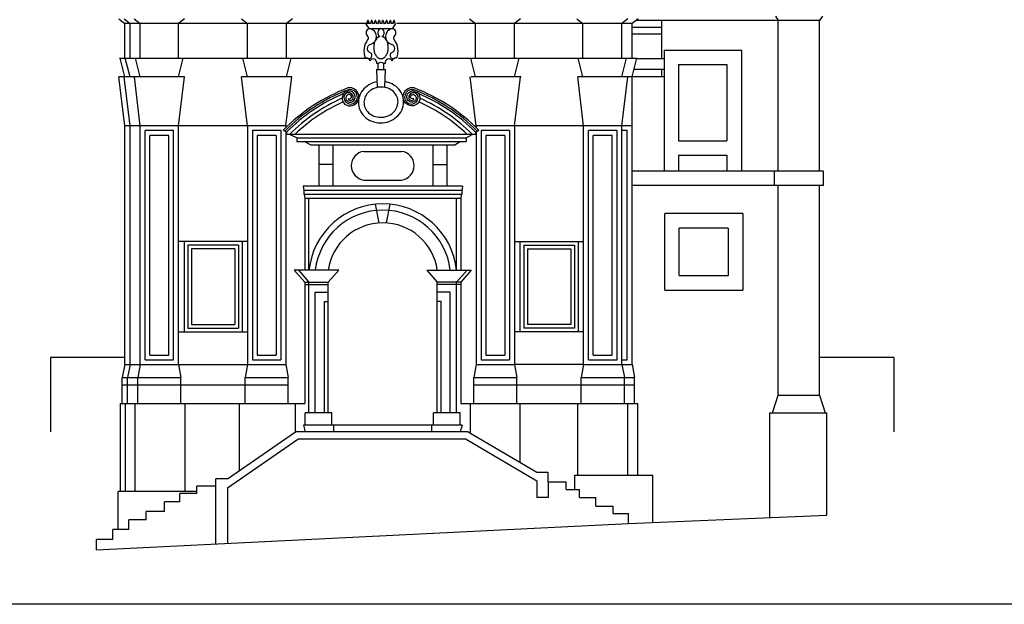
# Model space of a CAD drawing. Extents: x -56.6 to 27.4, y -15.4 to 44.
# Drawn here: x -49.1 to -42.4, y 36.4 to 40.3 of the extents above; entities that cross this region are included whole.
import ezdxf

# ---------------------------------------------------------------- set-up
doc = ezdxf.new("R2010")
doc.units = 0
doc.header["$LTSCALE"] = 0.7
doc.header["$MEASUREMENT"] = 0
doc.linetypes.add('CONTINUA', pattern=[0])
doc.layers.get('0').update_dxf_attribs({"color": 4, "linetype": 'CONTINUA'})

msp = doc.modelspace()

# ---------------------------------------------------------------- linework, layer by layer
at = {"color": 7}
for p, q in [((-43.9601, 40.35225), (-43.94152, 40.32303)), ((-43.64293, 40.35225), (-43.66152, 40.32303)), ((-48.38467, 40.333), (-48.34452, 40.303)), ((-48.34967, 40.333), (-48.30952, 40.303)), ((-48.34452, 40.06925), (-48.34452, 40.303)), ((-46.70127, 40.303), (-48.34452, 40.303)), ((-48.30952, 40.06925), (-48.30952, 40.303)), ((-48.28042, 40.333), (-48.24027, 40.303)), ((-48.24027, 40.06925), (-48.24027, 40.303)), ((-48.24027, 40.06925), (-48.24027, 40.303)), ((-47.94261, 40.333), (-47.98277, 40.303)), ((-47.98277, 40.06925), (-47.98277, 40.303)), ((-47.55742, 40.333), (-47.51727, 40.303)), ((-47.51727, 40.06925), (-47.51727, 40.303)), ((-47.21386, 40.333), (-47.25402, 40.303)), ((-47.25402, 40.06925), (-47.25402, 40.303)), ((-46.69863, 40.2685), (-46.71931, 40.303)), ((-46.70274, 40.3223), (-46.70808, 40.3223)), ((-46.68827, 40.303), (-46.69756, 40.303)), ((-46.67774, 40.3223), (-46.68308, 40.3223)), ((-46.66327, 40.303), (-46.67256, 40.303)), ((-46.65274, 40.3223), (-46.65808, 40.3223)), ((-46.63827, 40.303), (-46.64756, 40.303)), ((-46.62774, 40.3223), (-46.63308, 40.3223)), ((-46.61327, 40.303), (-46.62256, 40.303)), ((-46.60274, 40.3223), (-46.60808, 40.3223)), ((-46.58827, 40.303), (-46.59756, 40.303)), ((-46.57774, 40.3223), (-46.58308, 40.3223)), ((-46.56327, 40.303), (-46.57256, 40.303)), ((-46.55274, 40.3223), (-46.55808, 40.3223)), ((-46.53827, 40.303), (-46.54756, 40.303)), ((-46.53715, 40.2685), (-46.51754, 40.303)), ((-46.52774, 40.3223), (-46.53308, 40.3223)), ((-44.92577, 40.303), (-46.51056, 40.303)), ((-46.02192, 40.333), (-45.98177, 40.303)), ((-45.98177, 40.06925), (-45.98177, 40.303)), ((-45.67836, 40.333), (-45.71852, 40.303)), ((-45.71852, 40.06925), (-45.71852, 40.303)), ((-45.29792, 40.333), (-45.25777, 40.303)), ((-45.25777, 40.06925), (-45.25777, 40.303)), ((-44.95436, 40.333), (-44.99452, 40.303)), ((-44.99452, 40.06925), (-44.99452, 40.303)), ((-44.88561, 40.333), (-44.92577, 40.303)), ((-44.92577, 40.06925), (-44.92577, 40.303)), ((-43.66152, 40.32303), (-44.89896, 40.32303)), ((-44.72652, 40.32303), (-44.72652, 40.06675)), ((-43.94152, 39.30775), (-43.94152, 40.32303)), ((-43.66152, 39.30775), (-43.66152, 40.32303)), ((-46.69863, 40.2685), (-46.53715, 40.2685)), ((-44.92577, 40.27875), (-44.72652, 40.27875)), ((-44.92577, 40.23375), (-44.72652, 40.23375)), ((-44.70952, 40.12375), (-44.70952, 39.30775)), ((-44.70952, 40.12375), (-44.18802, 40.12375)), ((-44.18802, 40.12375), (-44.18802, 39.30775)), ((-48.38102, 40.06925), (-46.71124, 40.06925)), ((-48.34452, 39.943), (-48.37602, 40.06925)), ((-48.30952, 39.943), (-48.34102, 40.06925)), ((-48.24027, 39.943), (-48.27177, 40.06925)), ((-47.98277, 39.943), (-47.95127, 40.06925)), ((-47.51727, 39.943), (-47.54877, 40.06925)), ((-47.25402, 39.943), (-47.22252, 40.06925)), ((-46.6372, 39.99432), (-46.6372, 40.03313)), ((-46.59858, 39.99432), (-46.59858, 40.03313)), ((-46.50055, 40.06925), (-44.89427, 40.06925)), ((-45.98177, 39.943), (-46.01327, 40.06925)), ((-45.71852, 39.943), (-45.68702, 40.06925)), ((-45.25777, 39.943), (-45.28927, 40.06925)), ((-44.99452, 39.943), (-44.96302, 40.06925)), ((-44.92577, 39.943), (-44.89427, 40.06925)), ((-44.89489, 40.06675), (-44.70952, 40.06675)), ((-44.61202, 40.02625), (-44.61202, 39.5125)), ((-44.61202, 40.02625), (-44.28627, 40.02625)), ((-44.28627, 40.02625), (-44.28627, 39.5125)), ((-46.64914, 39.99348), (-46.58664, 39.99348)), ((-46.64914, 39.99348), (-46.64289, 39.87162)), ((-46.59289, 39.87251), (-46.58664, 39.99348)), ((-44.70952, 39.993), (-44.91329, 39.993)), ((-44.72652, 39.993), (-44.72652, 39.943)), ((-48.34452, 39.61375), (-48.38452, 39.943)), ((-48.28027, 39.943), (-48.38452, 39.943)), ((-48.30952, 39.61375), (-48.34952, 39.943)), ((-47.94277, 39.943), (-48.28027, 39.943)), ((-48.24027, 39.61375), (-48.28027, 39.943)), ((-47.98277, 39.61375), (-47.94277, 39.943)), ((-47.51727, 39.61375), (-47.55727, 39.943)), ((-47.21977, 39.943), (-47.55727, 39.943)), ((-47.25977, 39.61375), (-47.21977, 39.943)), ((-45.97602, 39.61375), (-46.01602, 39.943)), ((-45.67277, 39.943), (-46.01027, 39.943)), ((-45.71852, 39.61375), (-45.67852, 39.943)), ((-44.70952, 39.943), (-45.29202, 39.943)), ((-45.25202, 39.61375), (-45.29202, 39.943)), ((-44.99452, 39.61375), (-44.95452, 39.943)), ((-44.92577, 38.00449), (-44.92577, 39.943)), ((-46.84385, 39.84462), (-46.86363, 39.83669)), ((-46.39194, 39.84462), (-46.37216, 39.83669)), ((-48.34452, 38.00449), (-48.34452, 39.61375)), ((-47.98277, 39.61375), (-48.34452, 39.61375)), ((-48.30952, 38.00449), (-48.30952, 39.61375)), ((-48.24027, 38.00449), (-48.24027, 39.61375)), ((-48.20777, 38.03699), (-48.20777, 39.58125)), ((-48.01527, 39.58125), (-48.20777, 39.58125)), ((-48.01527, 38.03699), (-48.01527, 39.58125)), ((-47.98277, 38.00449), (-47.98277, 39.61375)), ((-47.25977, 39.61375), (-47.98277, 39.61375)), ((-47.51727, 39.61375), (-47.51727, 38.00449)), ((-47.48477, 39.58125), (-47.48477, 38.03699)), ((-47.29227, 39.58125), (-47.48477, 39.58125)), ((-47.29227, 39.58125), (-47.29227, 38.03699)), ((-47.25504, 39.56982), (-47.27707, 39.58308)), ((-47.25977, 39.61375), (-47.25977, 39.6004)), ((-47.25977, 39.57266), (-47.25977, 38.00449)), ((-47.25504, 39.56982), (-47.25504, 39.5555)), ((-45.98074, 39.5555), (-47.25504, 39.5555)), ((-47.18519, 39.53142), (-47.23403, 39.5555)), ((-46.04452, 39.53142), (-46.00452, 39.5555)), ((-45.98074, 39.56982), (-45.95871, 39.58308)), ((-45.98074, 39.56982), (-45.98074, 39.5555)), ((-45.25202, 39.61375), (-45.97602, 39.61375)), ((-45.97602, 39.61375), (-45.97602, 39.6004)), ((-45.97602, 39.57266), (-45.97602, 38.00449)), ((-45.75102, 39.58125), (-45.94352, 39.58125)), ((-45.94352, 39.58125), (-45.94352, 38.03699)), ((-45.75102, 39.58125), (-45.75102, 38.03699)), ((-45.71852, 39.61375), (-45.71852, 38.00449)), ((-44.92577, 39.61375), (-45.25202, 39.61375)), ((-45.25202, 38.00449), (-45.25202, 39.61375)), ((-45.21952, 38.03699), (-45.21952, 39.58125)), ((-45.02702, 39.58125), (-45.21952, 39.58125)), ((-45.02702, 38.03699), (-45.02702, 39.58125)), ((-44.99452, 38.00449), (-44.99452, 39.61375)), ((-44.95827, 39.58125), (-44.99452, 39.58125)), ((-44.95827, 38.03699), (-44.95827, 39.58125)), ((-48.04777, 39.54875), (-48.17527, 39.54875)), ((-48.17527, 38.06949), (-48.17527, 39.54875)), ((-48.04777, 38.06949), (-48.04777, 39.54875)), ((-47.45227, 39.54875), (-47.45227, 38.06949)), ((-47.32477, 39.54875), (-47.45227, 39.54875)), ((-47.32477, 39.54875), (-47.32477, 38.06949)), ((-47.18519, 39.53142), (-46.04452, 39.53142)), ((-47.18519, 39.53142), (-47.18519, 39.50733)), ((-47.18519, 39.50733), (-46.04452, 39.50733)), ((-47.08752, 39.48325), (-47.13635, 39.50733)), ((-46.12452, 39.48325), (-46.08452, 39.50733)), ((-46.04452, 39.53142), (-46.04452, 39.50733)), ((-45.78352, 39.54875), (-45.91102, 39.54875)), ((-45.91102, 39.54875), (-45.91102, 38.06949)), ((-45.78352, 39.54875), (-45.78352, 38.06949)), ((-45.18702, 38.06949), (-45.18702, 39.54875)), ((-45.05952, 39.54875), (-45.18702, 39.54875)), ((-45.05952, 38.06949), (-45.05952, 39.54875)), ((-44.61202, 39.5125), (-44.28627, 39.5125)), ((-46.12452, 39.48325), (-47.08752, 39.48325)), ((-47.03752, 39.48325), (-47.03752, 39.20625)), ((-46.94277, 39.48325), (-46.94277, 39.20625)), ((-46.73286, 39.44123), (-46.47892, 39.44123)), ((-46.26902, 39.48325), (-46.26902, 39.20625)), ((-46.17427, 39.48325), (-46.17427, 39.20625)), ((-46.94277, 39.35325), (-47.03752, 39.35325)), ((-46.26902, 39.35325), (-46.17427, 39.35325)), ((-44.61202, 39.415), (-44.28627, 39.415)), ((-44.61202, 39.415), (-44.61202, 39.30775)), ((-44.28627, 39.415), (-44.28627, 39.30775)), ((-43.63652, 39.30775), (-44.92577, 39.30775)), ((-43.96652, 39.21025), (-43.96652, 39.30775)), ((-43.63652, 39.21025), (-43.63652, 39.30775)), ((-46.73286, 39.24828), (-46.47892, 39.24828)), ((-46.06902, 39.20625), (-47.14277, 39.20625)), ((-47.14277, 39.20625), (-47.13902, 39.17867)), ((-46.07277, 39.17867), (-47.13902, 39.17867)), ((-47.13902, 39.17867), (-47.13902, 39.15108)), ((-46.06902, 39.20625), (-46.07277, 39.17867)), ((-46.07277, 39.17867), (-46.07277, 39.15108)), ((-43.63652, 39.21025), (-44.92577, 39.21025)), ((-43.94152, 37.79825), (-43.94152, 39.21025)), ((-43.66152, 37.79825), (-43.66152, 39.21025)), ((-46.07277, 39.15108), (-47.13902, 39.15108)), ((-47.13527, 39.15108), (-47.13152, 39.1235)), ((-46.08027, 39.1235), (-47.13152, 39.1235)), ((-47.13152, 39.1235), (-47.13152, 38.64)), ((-47.10352, 38.64), (-47.10352, 39.1235)), ((-46.10827, 38.64), (-46.10827, 39.1235)), ((-46.07652, 39.15108), (-46.08027, 39.1235)), ((-46.08027, 39.1235), (-46.08027, 38.64)), ((-46.63089, 38.95916), (-46.65589, 39.085)), ((-46.58089, 38.95916), (-46.55589, 39.085)), ((-44.18002, 39.02225), (-44.70502, 39.02225)), ((-44.70502, 38.50675), (-44.70502, 39.02225)), ((-44.18002, 39.02225), (-44.18002, 38.50675)), ((-44.60752, 38.60425), (-44.60752, 38.92475)), ((-44.27752, 38.92475), (-44.60752, 38.92475)), ((-44.27752, 38.92475), (-44.27752, 38.60425)), ((-47.51627, 38.834), (-47.98277, 38.834)), ((-47.94552, 38.834), (-47.94552, 38.2245)), ((-47.55352, 38.834), (-47.55352, 38.2245)), ((-45.71852, 38.834), (-45.25202, 38.834)), ((-45.68127, 38.834), (-45.68127, 38.2245)), ((-45.28927, 38.834), (-45.28927, 38.2245)), ((-47.92052, 38.809), (-47.92052, 38.2495)), ((-47.57852, 38.809), (-47.92052, 38.809)), ((-47.89552, 38.784), (-47.89552, 38.2745)), ((-47.60352, 38.784), (-47.89552, 38.784)), ((-47.60352, 38.784), (-47.60352, 38.2745)), ((-47.57852, 38.809), (-47.57852, 38.2495)), ((-45.65627, 38.809), (-45.31427, 38.809)), ((-45.65627, 38.809), (-45.65627, 38.2495)), ((-45.63127, 38.784), (-45.63127, 38.2745)), ((-45.63127, 38.784), (-45.33927, 38.784)), ((-45.33927, 38.784), (-45.33927, 38.2745)), ((-45.31427, 38.809), (-45.31427, 38.2495)), ((-46.90302, 38.64), (-47.20202, 38.64)), ((-47.20202, 38.64), (-47.13152, 38.56)), ((-47.17402, 38.64), (-47.10352, 38.56)), ((-46.90302, 38.64), (-46.97352, 38.56)), ((-46.30877, 38.64), (-46.00977, 38.64)), ((-46.30877, 38.64), (-46.23827, 38.56)), ((-46.03777, 38.64), (-46.10827, 38.56)), ((-46.00977, 38.64), (-46.08027, 38.56)), ((-47.13152, 38.56), (-46.97352, 38.56)), ((-47.13152, 38.56), (-47.13152, 37.74199)), ((-47.10352, 37.68), (-47.10352, 38.56)), ((-46.97352, 37.68), (-46.97352, 38.56)), ((-46.23827, 37.68), (-46.23827, 38.56)), ((-46.08027, 38.56), (-46.23827, 38.56)), ((-46.10827, 37.68), (-46.10827, 38.56)), ((-46.08027, 38.56), (-46.08027, 37.74199)), ((-44.60752, 38.60425), (-44.27752, 38.60425)), ((-47.13152, 38.545), (-46.97352, 38.545)), ((-47.06102, 38.4925), (-46.97352, 38.4925)), ((-47.06102, 37.68), (-47.06102, 38.4925)), ((-46.08027, 38.545), (-46.23827, 38.545)), ((-46.15077, 38.4925), (-46.23827, 38.4925)), ((-46.15077, 37.68), (-46.15077, 38.4925)), ((-44.70502, 38.50675), (-44.18002, 38.50675)), ((-46.99852, 38.43), (-46.97352, 38.43)), ((-46.99852, 37.68), (-46.99852, 38.43)), ((-46.21327, 38.43), (-46.23827, 38.43)), ((-46.21327, 37.68), (-46.21327, 38.43)), ((-47.98277, 38.2245), (-47.51627, 38.2245)), ((-47.92052, 38.2495), (-47.57852, 38.2495)), ((-47.89552, 38.2745), (-47.60352, 38.2745)), ((-45.25202, 38.2245), (-45.71852, 38.2245)), ((-45.31427, 38.2495), (-45.65627, 38.2495)), ((-45.33927, 38.2745), (-45.63127, 38.2745)), ((-48.20777, 38.03699), (-48.01527, 38.03699)), ((-48.17527, 38.06949), (-48.04777, 38.06949)), ((-47.48477, 38.03699), (-47.29227, 38.03699)), ((-47.45227, 38.06949), (-47.32477, 38.06949)), ((-45.94352, 38.03699), (-45.75102, 38.03699)), ((-45.91102, 38.06949), (-45.78352, 38.06949)), ((-45.21952, 38.03699), (-45.02702, 38.03699)), ((-45.18702, 38.06949), (-45.05952, 38.06949)), ((-44.99452, 38.03699), (-44.95827, 38.03699)), ((-48.34452, 38.00449), (-48.36127, 37.91699)), ((-48.34452, 38.00449), (-47.98277, 38.00449)), ((-48.30952, 38.00449), (-48.32627, 37.91699)), ((-48.24027, 38.00449), (-48.25702, 37.91699)), ((-48.24027, 38.00449), (-47.98277, 38.00449)), ((-47.98277, 38.00449), (-47.96602, 37.91699)), ((-47.98277, 38.00449), (-47.51727, 38.00449)), ((-47.51727, 38.00449), (-47.53402, 37.91699)), ((-47.51727, 38.00449), (-47.25977, 38.00449)), ((-47.51727, 38.00449), (-47.25977, 38.00449)), ((-47.25977, 38.00449), (-47.24302, 37.91699)), ((-45.97602, 38.00449), (-45.99277, 37.91699)), ((-45.97602, 38.00449), (-45.71852, 38.00449)), ((-45.71852, 38.00449), (-45.70177, 37.91699)), ((-45.25302, 38.00449), (-45.71852, 38.00449)), ((-45.25202, 38.00449), (-45.26877, 37.91699)), ((-45.25202, 38.00449), (-44.92577, 38.00449)), ((-44.99452, 38.00449), (-44.97777, 37.91699)), ((-44.92577, 38.00449), (-44.90902, 37.91699)), ((-48.36127, 37.91699), (-47.96602, 37.91699)), ((-48.36127, 37.74199), (-48.36127, 37.91699)), ((-48.32627, 37.74199), (-48.32627, 37.91699)), ((-48.25702, 37.74199), (-48.25702, 37.91699)), ((-47.96602, 37.74199), (-47.96602, 37.91699)), ((-47.53402, 37.91699), (-47.24302, 37.91699)), ((-47.53402, 37.74199), (-47.53402, 37.91699)), ((-47.24302, 37.74199), (-47.24302, 37.91699)), ((-45.99277, 37.74199), (-45.99277, 37.91699)), ((-45.99277, 37.91699), (-45.70177, 37.91699)), ((-45.70177, 37.74199), (-45.70177, 37.91699)), ((-45.26877, 37.74199), (-45.26877, 37.91699)), ((-45.26877, 37.91699), (-44.90902, 37.91699)), ((-44.97777, 37.74199), (-44.97777, 37.91699)), ((-44.90902, 37.74199), (-44.90902, 37.91699)), ((-48.36127, 37.86949), (-47.53402, 37.86949)), ((-47.53402, 37.86949), (-47.24302, 37.86949)), ((-45.99277, 37.86949), (-45.26877, 37.86949)), ((-45.26877, 37.86949), (-44.90902, 37.86949)), ((-43.97902, 37.68075), (-43.94152, 37.79825)), ((-43.94152, 37.79825), (-43.66152, 37.79825)), ((-43.66152, 37.79825), (-43.62402, 37.68075)), ((-48.37377, 37.74199), (-47.13152, 37.74199)), ((-48.37377, 37.15075), (-48.37377, 37.74199)), ((-48.33877, 37.15075), (-48.33877, 37.74199)), ((-48.27377, 37.15075), (-48.27377, 37.74199)), ((-47.93777, 37.15075), (-47.93777, 37.74199)), ((-47.57202, 37.29187), (-47.57202, 37.74199)), ((-47.19352, 37.5525), (-47.19352, 37.74199)), ((-46.08027, 37.74199), (-45.67927, 37.74199)), ((-46.01527, 37.54335), (-46.01527, 37.74199)), ((-45.67927, 37.74199), (-44.88777, 37.74199)), ((-45.67927, 37.34502), (-45.67927, 37.74199)), ((-45.29127, 37.25949), (-45.29127, 37.74199)), ((-44.95527, 37.25949), (-44.95527, 37.74199)), ((-44.88777, 37.25949), (-44.88777, 37.74199)), ((-47.12852, 37.5975), (-47.12852, 37.68)), ((-46.94852, 37.68), (-47.12852, 37.68)), ((-46.94852, 37.5975), (-46.94852, 37.68)), ((-46.26327, 37.5975), (-46.26327, 37.68)), ((-46.08327, 37.68), (-46.26327, 37.68)), ((-46.08327, 37.5975), (-46.08327, 37.68)), ((-43.99652, 36.97451), (-43.99652, 37.68075)), ((-43.99652, 37.68075), (-43.61227, 37.68075)), ((-43.61227, 36.99075), (-43.61227, 37.68075)), ((-46.07077, 37.5975), (-47.14102, 37.5975)), ((-47.14102, 37.5975), (-47.12852, 37.5525)), ((-46.93602, 37.5525), (-46.93602, 37.5975)), ((-46.27577, 37.5525), (-46.27577, 37.5975)), ((-46.07077, 37.5975), (-46.08327, 37.5525)), ((-47.65352, 37.23575), (-47.19352, 37.5525)), ((-47.65352, 37.17504), (-47.17797, 37.5025)), ((-46.03077, 37.5525), (-47.19352, 37.5525)), ((-46.04442, 37.5025), (-47.17797, 37.5025)), ((-46.04442, 37.5025), (-45.56827, 37.22143)), ((-46.03077, 37.5525), (-45.56827, 37.27949)), ((-47.65352, 37.23575), (-47.73102, 37.23575)), ((-47.73102, 36.79775), (-47.73102, 37.23575)), ((-45.56827, 37.27949), (-45.49077, 37.27949)), ((-45.49077, 37.21449), (-45.49077, 37.27949)), ((-45.31252, 37.16449), (-45.31252, 37.25949)), ((-45.31252, 37.25949), (-44.78527, 37.25949)), ((-44.78527, 36.94118), (-44.78527, 37.25949)), ((-47.73102, 37.18575), (-47.85852, 37.18575)), ((-47.85852, 37.13575), (-47.85852, 37.18575)), ((-47.65352, 37.17504), (-47.65352, 36.80155)), ((-45.56827, 37.22143), (-45.56827, 37.10949)), ((-45.49077, 37.21449), (-45.37077, 37.21449)), ((-45.49077, 37.21449), (-45.49077, 37.10949)), ((-45.37077, 37.16449), (-45.37077, 37.21449)), ((-45.37077, 37.16449), (-45.28077, 37.16449)), ((-45.28077, 37.10949), (-45.28077, 37.16449)), ((-47.85852, 37.15075), (-48.38877, 37.15075)), ((-48.38877, 36.89325), (-48.38877, 37.15075)), ((-47.85852, 37.13575), (-47.97352, 37.13575)), ((-47.97352, 37.08075), (-47.97352, 37.13575)), ((-45.49077, 37.10949), (-45.56827, 37.10949)), ((-45.28077, 37.10949), (-45.17077, 37.10949)), ((-45.17077, 37.05199), (-45.17077, 37.10949)), ((-47.97352, 37.08075), (-48.07602, 37.08075)), ((-48.07602, 37.01575), (-48.07602, 37.08075)), ((-45.17077, 37.05199), (-45.05327, 37.05199)), ((-45.05327, 37.00199), (-45.05327, 37.05199)), ((-48.07602, 37.01575), (-48.20102, 37.01575)), ((-48.20102, 36.95825), (-48.20102, 37.01575)), ((-45.05327, 37.00199), (-44.94927, 37.00199)), ((-44.94927, 36.93425), (-44.94927, 37.00199)), ((-44.94927, 36.93425), (-43.61227, 36.99075)), ((-48.53602, 36.75825), (-44.94927, 36.93425)), ((-48.20102, 36.95825), (-48.31852, 36.95825)), ((-48.31852, 36.89325), (-48.31852, 36.95825)), ((-48.31852, 36.89325), (-48.42602, 36.89325)), ((-48.42602, 36.82575), (-48.42602, 36.89325)), ((-48.42602, 36.82575), (-48.53602, 36.82575)), ((-48.53602, 36.75825), (-48.53602, 36.82575)), ((-35.93071, 36.39034), (-55.93071, 36.39034))]:
    msp.add_line(p, q, dxfattribs=at)
at = {"color": 4}
for p, q in [((-48.34452, 38.0525), (-48.84452, 38.0525)), ((-48.84452, 38.0525), (-48.84452, 37.5525)), ((-43.16152, 38.0525), (-43.66152, 38.0525)), ((-43.16152, 38.0525), (-43.16152, 37.5525))]:
    msp.add_line(p, q, dxfattribs=at)
at = {"color": 7}
for points in [[(-46.62637, 40.21428, 0.0758038), (-46.63553, 40.2103, 0.1071521), (-46.65268, 40.1935, 0.079179), (-46.66311, 40.17042, 0.0666726), (-46.66709, 40.14067, 0.0666726), (-46.66311, 40.11091, 0.079179), (-46.65268, 40.08784, 0.1071521), (-46.63553, 40.07104, 0.1412952), (-46.61789, 40.06595, 0.1412952), (-46.60025, 40.07104, 0.1071521), (-46.5831, 40.08784, 0.079179), (-46.57267, 40.11091, 0.0666726), (-46.56869, 40.14067, 0.0666726), (-46.57267, 40.17042, 0.079179), (-46.5831, 40.1935, 0.1071521), (-46.60025, 40.2103, 0.0758038), (-46.60941, 40.21428, 0.1412952)], [(-46.64483, 39.90945, 0.0676268), (-46.68742, 39.89574, 0.0949922), (-46.73353, 39.86168, 0.1015), (-46.7628, 39.81319, 0.1066353), (-46.7697, 39.75967, 0.1066353)], [(-46.7697, 39.75967, 0.1066353), (-46.75392, 39.70806, 0.1015), (-46.71694, 39.66516, 0.0949922), (-46.66576, 39.63933, 0.0908524), (-46.60615, 39.63353, 0.0908524), (-46.54836, 39.64924, 0.0949922), (-46.50225, 39.6833, 0.1015), (-46.47299, 39.73179, 0.1066353), (-46.46609, 39.78531, 0.1066353), (-46.48186, 39.83692, 0.1015), (-46.51885, 39.87981, 0.0949922), (-46.57002, 39.90565, 0.0322505), (-46.59094, 39.91019, 0.0908524)]]:
    msp.add_lwpolyline(points, format="xyb", dxfattribs=at)
for points in [[(-46.86363, 39.83669), (-46.86844, 39.83217), (-46.87417, 39.82391), (-46.87811, 39.81447), (-46.88002, 39.80425), (-46.87974, 39.79368), (-46.87722, 39.78323), (-46.87249, 39.77339), (-46.8657, 39.76462), (-46.8571, 39.75734), (-46.84701, 39.75194), (-46.83585, 39.74872), (-46.82409, 39.74789), (-46.81225, 39.74956), (-46.80085, 39.75373), (-46.79043, 39.76028), (-46.78147, 39.76898), (-46.77444, 39.77951), (-46.7697, 39.79143), (-46.76752, 39.80425), (-46.76807, 39.81742), (-46.7714, 39.83035), (-46.77743, 39.84246), (-46.78553, 39.85263)], [(-46.84012, 39.7941), (-46.82388, 39.79744), (-46.82193, 39.79837), (-46.82012, 39.79984), (-46.8186, 39.80182), (-46.81752, 39.80425), (-46.81697, 39.80702), (-46.81707, 39.81001), (-46.81788, 39.81307), (-46.81942, 39.81602), (-46.82168, 39.81868), (-46.82461, 39.82089), (-46.8281, 39.82248), (-46.83202, 39.82331), (-46.8362, 39.82327), (-46.84043, 39.82229), (-46.84451, 39.82035), (-46.84822, 39.81748), (-46.85133, 39.81374), (-46.85365, 39.80927), (-46.85502, 39.80425), (-46.85528, 39.79888), (-46.85438, 39.7934), (-46.85226, 39.78809), (-46.84897, 39.78319), (-46.8446, 39.77899), (-46.83929, 39.77572), (-46.83324, 39.77359), (-46.82671, 39.77276), (-46.81997, 39.77334), (-46.81335, 39.77538), (-46.80715, 39.77886), (-46.8017, 39.78368), (-46.79728, 39.78968), (-46.79415, 39.79663), (-46.79252, 39.80425), (-46.79252, 39.81222), (-46.79424, 39.82018), (-46.79766, 39.82776), (-46.80269, 39.8346), (-46.80918, 39.84034), (-46.81688, 39.84467), (-46.82208, 39.84629)], [(-46.78804, 39.85488), (-46.78961, 39.85617)], [(-46.37216, 39.83669), (-46.36734, 39.83217), (-46.36161, 39.82391), (-46.35767, 39.81447), (-46.35577, 39.80425), (-46.35604, 39.79368), (-46.35857, 39.78323), (-46.36329, 39.77339), (-46.37008, 39.76462), (-46.37868, 39.75734), (-46.38877, 39.75194), (-46.39993, 39.74872), (-46.41169, 39.74789), (-46.42354, 39.74956), (-46.43493, 39.75373), (-46.44536, 39.76028), (-46.45431, 39.76898), (-46.46134, 39.77951), (-46.46609, 39.79143), (-46.46827, 39.80425), (-46.46772, 39.81742), (-46.46438, 39.83035), (-46.45835, 39.84246), (-46.45025, 39.85263)], [(-46.44774, 39.85488), (-46.44617, 39.85617)], [(-46.39567, 39.7941), (-46.4119, 39.79744), (-46.41386, 39.79837), (-46.41566, 39.79984), (-46.41718, 39.80182), (-46.41827, 39.80425), (-46.41881, 39.80702), (-46.41871, 39.81001), (-46.4179, 39.81307), (-46.41636, 39.81602), (-46.4141, 39.81868), (-46.41117, 39.82089), (-46.40768, 39.82248), (-46.40376, 39.82331), (-46.39959, 39.82327), (-46.39535, 39.82229), (-46.39127, 39.82035), (-46.38756, 39.81748), (-46.38445, 39.81374), (-46.38213, 39.80927), (-46.38077, 39.80425), (-46.3805, 39.79888), (-46.3814, 39.7934), (-46.38352, 39.78809), (-46.38681, 39.78319), (-46.39118, 39.77899), (-46.3965, 39.77572), (-46.40254, 39.77359), (-46.40908, 39.77276), (-46.41581, 39.77334), (-46.42243, 39.77538), (-46.42863, 39.77886), (-46.43408, 39.78368), (-46.4385, 39.78968), (-46.44163, 39.79663), (-46.44327, 39.80425), (-46.44326, 39.81222), (-46.44155, 39.82018), (-46.43813, 39.82776), (-46.43309, 39.8346), (-46.4266, 39.84034), (-46.4189, 39.84467), (-46.41371, 39.84629)]]:
    msp.add_lwpolyline(points, dxfattribs=at)
msp.add_lwpolyline([(-46.73233, 39.76282, 0.1066353), (-46.72117, 39.72634, 0.1015), (-46.69403, 39.69486, 0.0949922), (-46.65547, 39.67539, 0.0908524), (-46.60931, 39.6709, 0.0908524), (-46.56456, 39.68306, 0.0949922), (-46.52981, 39.70873, 0.1015), (-46.50833, 39.74432, 0.1066353), (-46.50345, 39.78215, 0.1066353), (-46.51461, 39.81864, 0.1015), (-46.54175, 39.85012, 0.0949922), (-46.58032, 39.86959, 0.0908524), (-46.62647, 39.87408, 0.0908524), (-46.67122, 39.86192, 0.0949922), (-46.70597, 39.83625, 0.1015), (-46.72745, 39.80066, 0.1066353)], format="xyb", close=True, dxfattribs=at)
for centre, radius, start, end in [((-46.71412, 40.30796), 0.00503, 279.744267, 44.483659), ((-46.71088, 40.31311), 0.00167, 105.85409, 282.200457), ((-46.71117, 40.31913), 0.00443, 267.879874, 45.68784), ((-46.69965, 40.31913), 0.00443, 134.31216, 272.120126), ((-46.69671, 40.30796), 0.00503, 135.516341, 260.255733), ((-46.69994, 40.31311), 0.00167, 257.799543, 74.14591), ((-46.68912, 40.30796), 0.00503, 279.744267, 44.483659), ((-46.68588, 40.31311), 0.00167, 105.85409, 282.200457), ((-46.68617, 40.31913), 0.00443, 267.879874, 45.68784), ((-46.67465, 40.31913), 0.00443, 134.31216, 272.120126), ((-46.67171, 40.30796), 0.00503, 135.516341, 260.255733), ((-46.67494, 40.31311), 0.00167, 257.799543, 74.14591), ((-46.66412, 40.30796), 0.00503, 279.744267, 44.483659), ((-46.66088, 40.31311), 0.00167, 105.85409, 282.200457), ((-46.66117, 40.31913), 0.00443, 267.879874, 45.68784), ((-46.64965, 40.31913), 0.00443, 134.31216, 272.120126), ((-46.64671, 40.30796), 0.00503, 135.516341, 260.255733), ((-46.64994, 40.31311), 0.00167, 257.799543, 74.14591), ((-46.63912, 40.30796), 0.00503, 279.744267, 44.483659), ((-46.63588, 40.31311), 0.00167, 105.85409, 282.200457), ((-46.63617, 40.31913), 0.00443, 267.879874, 45.68784), ((-46.62465, 40.31913), 0.00443, 134.31216, 272.120126), ((-46.62171, 40.30796), 0.00503, 135.516341, 260.255733), ((-46.62494, 40.31311), 0.00167, 257.799543, 74.14591), ((-46.61412, 40.30796), 0.00503, 279.744267, 44.483659), ((-46.61088, 40.31311), 0.00167, 105.85409, 282.200457), ((-46.61117, 40.31913), 0.00443, 267.879874, 45.68784), ((-46.59965, 40.31913), 0.00443, 134.31216, 272.120126), ((-46.59671, 40.30796), 0.00503, 135.516341, 260.255733), ((-46.59994, 40.31311), 0.00167, 257.799543, 74.14591), ((-46.58912, 40.30796), 0.00503, 279.744267, 44.483659), ((-46.58588, 40.31311), 0.00167, 105.85409, 282.200457), ((-46.58617, 40.31913), 0.00443, 267.879874, 45.68784), ((-46.57465, 40.31913), 0.00443, 134.31216, 272.120126), ((-46.57171, 40.30796), 0.00503, 135.516341, 260.255733), ((-46.57494, 40.31311), 0.00167, 257.799543, 74.14591), ((-46.56412, 40.30796), 0.00503, 279.744267, 44.483659), ((-46.56088, 40.31311), 0.00167, 105.85409, 282.200457), ((-46.56117, 40.31913), 0.00443, 267.879874, 45.68784), ((-46.54965, 40.31913), 0.00443, 134.31216, 272.120126), ((-46.54671, 40.30796), 0.00503, 135.516341, 260.255733), ((-46.54994, 40.31311), 0.00167, 257.799543, 74.14591), ((-46.53912, 40.30796), 0.00503, 279.744267, 44.483659), ((-46.53588, 40.31311), 0.00167, 105.85409, 282.200457), ((-46.53617, 40.31913), 0.00443, 267.879874, 45.68784), ((-46.52465, 40.31913), 0.00443, 134.31216, 272.120126), ((-46.52171, 40.30796), 0.00503, 135.516341, 260.255733), ((-46.52494, 40.31311), 0.00167, 257.799543, 74.14591), ((-46.68708, 40.2398), 0.03094, 111.909404, 223.878217), ((-46.71521, 40.20554), 0.01408, 302.092742, 65.530689), ((-46.70385, 40.21445), 0.05489, 285.374345, 79.994579), ((-46.60918, 40.23937), 0.03041, 106.641952, 235.579989), ((-46.6266, 40.23937), 0.03041, 304.420011, 73.358048), ((-46.53194, 40.21445), 0.05489, 100.005421, 254.625655), ((-46.5487, 40.2398), 0.03094, 316.121783, 68.090596), ((-46.52057, 40.20554), 0.01408, 114.469311, 237.907258), ((-46.60288, 40.1174), 0.12963, 143.988752, 201.80388), ((-46.68249, 40.13372), 0.02862, 103.763963, 251.000633), ((-46.5533, 40.13372), 0.02862, 288.999367, 76.236037), ((-46.63291, 40.1174), 0.12963, 338.19612, 36.011248), ((-46.69997, 40.08725), 0.02106, 236.299692, 67.178284), ((-46.53581, 40.08725), 0.02106, 112.821716, 303.700308), ((-46.71645, 40.0457), 0.02451, 9.810075, 106.062765), ((-46.6705, 40.03926), 0.02425, 347.59883, 154.047945), ((-46.65524, 39.89569), 0.13862, 82.522929, 86.512642), ((-46.61789, 40.01076), 0.02956, 49.202884, 130.797116), ((-46.58054, 39.89569), 0.13862, 93.487358, 97.477071), ((-46.56529, 40.03926), 0.02425, 25.952055, 192.40117), ((-46.51933, 40.0457), 0.02451, 73.937235, 170.189925), ((-46.41062, 38.73519), 1.21229, 110.799389, 135.620245), ((-46.41062, 38.73519), 1.20063, 111.29574, 135.488419), ((-46.41062, 38.73519), 1.18729, 112.75842, 135.334254), ((-46.83688, 39.80421), 0.03186, 0.075712, 180.477436), ((-46.82851, 39.80725), 0.05, 35.91827, 111.29574), ((-46.83023, 39.80968), 0.0375, 77.444514, 111.29574), ((-46.82851, 39.80725), 0.0625, 51.50754, 101.622474), ((-46.82851, 39.80725), 0.0625, 46.551839, 49.645792), ((-46.83463, 39.80282), 0.05755, 1.419769, 35.91827), ((-46.40116, 39.80282), 0.05755, 144.08173, 178.580231), ((-46.40727, 39.80725), 0.0625, 130.354208, 133.448161), ((-46.40727, 39.80725), 0.05, 68.70426, 144.08173), ((-46.40727, 39.80725), 0.0625, 78.377526, 128.49246), ((-46.3989, 39.80421), 0.03186, 359.522564, 179.924288), ((-46.40556, 39.80968), 0.0375, 68.70426, 102.555486), ((-46.82516, 38.73519), 1.21229, 44.379755, 69.200611), ((-46.82516, 38.73519), 1.20063, 44.511581, 68.70426), ((-46.82516, 38.73519), 1.18729, 44.665746, 67.24158), ((-46.41062, 38.73519), 1.16229, 113.811178, 135.108033), ((-46.41062, 38.73519), 1.13729, 113.98435, 133.839188), ((-46.82292, 39.80606), 0.04586, 182.642647, 357.74197), ((-46.82377, 39.80332), 0.01877, 209.428247, 2.835473), ((-46.41286, 39.80606), 0.04586, 182.25803, 357.357353), ((-46.41202, 39.80332), 0.01877, 177.164527, 330.571753), ((-46.82516, 38.73519), 1.13729, 46.160812, 66.01565), ((-46.82516, 38.73519), 1.16229, 44.891967, 66.188822), ((-46.72061, 39.34475), 0.09725, 97.236202, 262.763798), ((-46.49117, 39.34475), 0.09725, 277.236202, 82.763798), ((-46.60589, 38.58707), 0.50043, 6.071711, 173.928289), ((-46.60589, 38.58707), 0.45819, 6.633852, 173.366148), ((-46.60589, 38.58883), 0.37117, 7.923973, 172.076027)]:
    msp.add_arc(centre, radius, start, end, dxfattribs=at)

doc.saveas('drawing.dxf')
